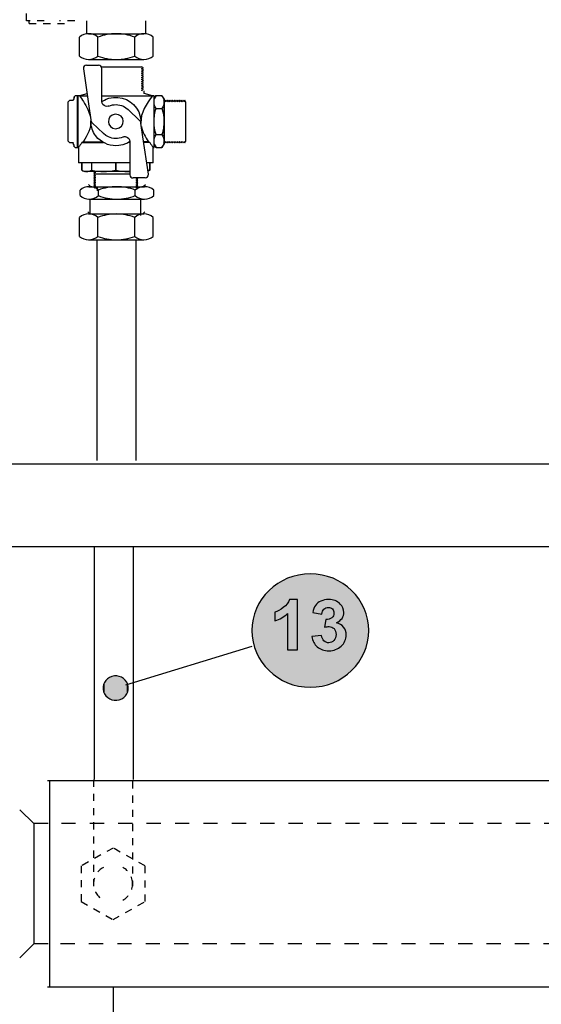
# Model space of a CAD drawing. Extents: x 18 to 192, y 102 to 239.
# Drawn here: x 104 to 120, y 140 to 170 of the extents above; entities that cross this region are included whole.
import ezdxf

# ---------------------------------------------------------------- set-up
doc = ezdxf.new("R2010")
doc.units = 0
for name, pattern in [('AI-LINETYPE-116', [0.866413, 0.433206, -0.433206]), ('AI-LINETYPE-117', [0.866413, 0.433206, -0.433206]), ('AI-LINETYPE-278', [0.433206, 0.216603, -0.216603]), ('AI-LINETYPE-279', [0.433206, 0.216603, -0.216603]), ('AI-LINETYPE-280', [0.433206, 0.216603, -0.216603]), ('AI-LINETYPE-281', [0.433206, 0.216603, -0.216603]), ('AI-LINETYPE-282', [0.433206, 0.216603, -0.216603]), ('AI-LINETYPE-308', [0.433206, 0.216603, -0.216603]), ('AI-LINETYPE-548', [0.433206, 0.216603, -0.216603]), ('AI-LINETYPE-549', [0.433206, 0.216603, -0.216603]), ('AI-LINETYPE-550', [0.433206, 0.216603, -0.216603]), ('AI-LINETYPE-551', [0.433206, 0.216603, -0.216603]), ('AI-LINETYPE-552', [0.433206, 0.216603, -0.216603]), ('AI-LINETYPE-553', [0.433206, 0.216603, -0.216603]), ('AI-LINETYPE-554', [0.433206, 0.216603, -0.216603]), ('AI-LINETYPE-555', [0.433206, 0.216603, -0.216603]), ('AI-LINETYPE-556', [0.433206, 0.216603, -0.216603]), ('AI-LINETYPE-557', [0.433206, 0.216603, -0.216603]), ('AI-LINETYPE-558', [0.433206, 0.216603, -0.216603])]:
    doc.linetypes.add(name, pattern=pattern)
doc.layers.add('LIVELLO_1', color=7, linetype='CONTINUOUS')

# ---------------------------------------------------------------- blocks, each defined once
blk = doc.blocks.new('*U28')
at = {"layer": 'LIVELLO_1', "color": 7}
for points in [[(112.608, 149.835), (112.452, 152.951), (112.608, 153.024)], [(112.771, 149.777), (112.608, 153.024), (112.771, 153.082)], [(112.608, 149.835), (112.608, 153.024), (112.771, 149.777)], [(112.942, 149.734), (112.771, 153.082), (112.942, 153.125)], [(112.771, 149.777), (112.771, 153.082), (112.942, 149.734)], [(113.119, 149.708), (112.942, 153.125), (113.119, 153.151)], [(112.942, 149.734), (112.942, 153.125), (113.119, 149.708)], [(113.301, 149.699), (113.119, 153.151), (113.301, 153.16)], [(113.119, 149.708), (113.119, 153.151), (113.301, 149.699)], [(112.168, 150.094), (112.042, 152.653), (112.168, 152.765)], [(112.305, 149.994), (112.168, 152.765), (112.305, 152.865)], [(112.168, 150.094), (112.168, 152.765), (112.305, 149.994)], [(112.452, 149.908), (112.305, 152.865), (112.452, 152.951)], [(112.305, 149.994), (112.305, 152.865), (112.452, 149.908)], [(112.452, 149.908), (112.452, 152.951), (112.608, 149.835)], [(111.927, 150.329), (111.824, 152.397), (111.927, 152.53)], [(112.042, 150.206), (111.927, 152.53), (112.042, 152.653)], [(111.927, 150.329), (111.927, 152.53), (112.042, 150.206)], [(112.042, 150.206), (112.042, 152.653), (112.168, 150.094)], [(111.735, 150.605), (111.66, 152.103), (111.735, 152.254)], [(111.824, 150.462), (111.735, 152.254), (111.824, 152.397)], [(111.735, 150.605), (111.735, 152.254), (111.824, 150.462)], [(111.824, 150.462), (111.824, 152.397), (111.927, 150.329)], [(111.6, 150.915), (111.556, 151.778), (111.6, 151.944)], [(111.66, 150.756), (111.6, 151.944), (111.66, 152.103)], [(111.6, 150.915), (111.6, 151.944), (111.66, 150.756)], [(111.66, 150.756), (111.66, 152.103), (111.735, 150.605)], [(111.529, 151.253), (111.52, 151.43), (111.529, 151.606)], [(111.556, 151.081), (111.529, 151.606), (111.556, 151.778)], [(111.529, 151.253), (111.529, 151.606), (111.556, 151.081)], [(111.556, 151.081), (111.556, 151.778), (111.6, 150.915)]]:
    blk.add_solid(points, dxfattribs=at)
at = {"layer": 'LIVELLO_1', "color": 7, "extrusion": (0, 0, -1)}
for points in [[(-113.301, 149.699), (-113.301, 153.16), (-113.483, 149.708)], [(-113.483, 149.708), (-113.301, 153.16), (-113.483, 153.151)], [(-113.483, 149.708), (-113.483, 153.151), (-113.66, 149.734)], [(-113.66, 149.734), (-113.483, 153.151), (-113.66, 153.125)], [(-113.66, 149.734), (-113.66, 153.125), (-113.831, 149.777)], [(-113.831, 149.777), (-113.66, 153.125), (-113.831, 153.082)], [(-113.831, 149.777), (-113.831, 153.082), (-113.994, 149.835)], [(-113.994, 149.835), (-113.831, 153.082), (-113.994, 153.024)], [(-113.994, 149.835), (-113.994, 153.024), (-114.15, 149.908)], [(-114.15, 149.908), (-113.994, 153.024), (-114.15, 152.951)], [(-114.15, 149.908), (-114.15, 152.951), (-114.297, 149.994)], [(-114.297, 149.994), (-114.15, 152.951), (-114.297, 152.865)], [(-114.297, 149.994), (-114.297, 152.865), (-114.434, 150.094)], [(-114.434, 150.094), (-114.297, 152.865), (-114.434, 152.765)], [(-114.434, 150.094), (-114.434, 152.765), (-114.56, 150.206)], [(-114.56, 150.206), (-114.434, 152.765), (-114.56, 152.653)], [(-114.56, 150.206), (-114.56, 152.653), (-114.675, 150.329)], [(-114.675, 150.329), (-114.56, 152.653), (-114.675, 152.53)], [(-114.675, 150.329), (-114.675, 152.53), (-114.778, 150.462)], [(-114.778, 150.462), (-114.675, 152.53), (-114.778, 152.397)], [(-114.778, 150.462), (-114.778, 152.397), (-114.867, 150.605)], [(-114.867, 150.605), (-114.778, 152.397), (-114.867, 152.254)], [(-114.867, 150.605), (-114.867, 152.254), (-114.942, 150.756)], [(-114.942, 150.756), (-114.867, 152.254), (-114.942, 152.103)], [(-114.942, 150.756), (-114.942, 152.103), (-115.002, 150.915)], [(-115.002, 150.915), (-114.942, 152.103), (-115.002, 151.944)], [(-115.002, 150.915), (-115.002, 151.944), (-115.046, 151.081)], [(-115.046, 151.081), (-115.002, 151.944), (-115.046, 151.778)], [(-115.046, 151.081), (-115.046, 151.778), (-115.073, 151.253)], [(-115.073, 151.253), (-115.046, 151.778), (-115.073, 151.606)], [(-115.073, 151.253), (-115.073, 151.606), (-115.082, 151.43)]]:
    blk.add_solid(points, dxfattribs=at)
blk = doc.blocks.new('*U29')
at = {"layer": 'LIVELLO_1', "color": 7}
for points in [[(107.212, 149.327), (107.181, 150.001), (107.212, 150.016)], [(107.212, 149.327), (107.212, 150.016), (107.215, 149.326)], [(107.215, 149.326), (107.212, 150.016), (107.215, 150.016)], [(107.249, 149.314), (107.215, 150.016), (107.249, 150.029)], [(107.215, 149.326), (107.215, 150.016), (107.249, 149.314)], [(107.285, 149.305), (107.249, 150.029), (107.285, 150.037)], [(107.249, 149.314), (107.249, 150.029), (107.249, 149.314)], [(107.249, 149.314), (107.249, 150.029), (107.249, 150.029)], [(107.249, 149.314), (107.249, 150.029), (107.285, 149.305)], [(107.287, 149.305), (107.285, 150.037), (107.287, 150.038)], [(107.285, 149.305), (107.285, 150.037), (107.287, 149.305)], [(107.322, 149.299), (107.287, 150.038), (107.322, 150.043)], [(107.287, 149.305), (107.287, 150.038), (107.322, 149.299)], [(107.322, 149.299), (107.322, 150.043), (107.326, 149.299)], [(107.326, 149.299), (107.322, 150.043), (107.326, 150.043)], [(107.36, 149.297), (107.326, 150.043), (107.36, 150.045)], [(107.326, 149.299), (107.326, 150.043), (107.36, 149.297)], [(107.364, 149.298), (107.36, 150.045), (107.364, 150.045)], [(106.984, 149.599), (106.979, 149.71), (106.984, 149.743)], [(106.985, 149.598), (106.984, 149.743), (106.985, 149.746)], [(106.984, 149.599), (106.984, 149.743), (106.985, 149.598)], [(106.994, 149.562), (106.985, 149.746), (106.994, 149.781)], [(106.985, 149.598), (106.985, 149.746), (106.994, 149.562)], [(107.006, 149.529), (106.994, 149.781), (107.006, 149.814)], [(106.994, 149.562), (106.994, 149.781), (106.994, 149.562)], [(106.994, 149.562), (106.994, 149.781), (106.994, 149.781)], [(106.994, 149.562), (106.994, 149.781), (107.006, 149.529)], [(107.007, 149.526), (107.006, 149.814), (107.007, 149.816)], [(107.006, 149.529), (107.006, 149.814), (107.007, 149.526)], [(107.022, 149.496), (107.007, 149.816), (107.022, 149.847)], [(107.007, 149.526), (107.007, 149.816), (107.022, 149.496)], [(107.024, 149.492), (107.022, 149.847), (107.024, 149.85)], [(107.022, 149.496), (107.022, 149.847), (107.024, 149.492)], [(107.041, 149.465), (107.024, 149.85), (107.041, 149.878)], [(107.024, 149.492), (107.024, 149.85), (107.041, 149.465)], [(107.044, 149.461), (107.041, 149.878), (107.044, 149.882)], [(107.041, 149.465), (107.041, 149.878), (107.044, 149.461)], [(107.063, 149.436), (107.044, 149.882), (107.063, 149.907)], [(107.044, 149.461), (107.044, 149.882), (107.063, 149.436)], [(107.067, 149.431), (107.063, 149.907), (107.067, 149.911)], [(107.063, 149.436), (107.063, 149.907), (107.067, 149.431)], [(107.088, 149.409), (107.067, 149.911), (107.088, 149.934)], [(107.067, 149.431), (107.067, 149.911), (107.088, 149.409)], [(107.092, 149.405), (107.088, 149.934), (107.092, 149.938)], [(107.088, 149.409), (107.088, 149.934), (107.092, 149.405)], [(107.115, 149.385), (107.092, 149.938), (107.115, 149.958)], [(107.092, 149.405), (107.092, 149.938), (107.115, 149.385)], [(107.12, 149.381), (107.115, 149.958), (107.12, 149.962)], [(107.115, 149.385), (107.115, 149.958), (107.12, 149.381)], [(107.145, 149.363), (107.12, 149.962), (107.145, 149.98)], [(107.12, 149.381), (107.12, 149.962), (107.145, 149.363)], [(107.149, 149.36), (107.145, 149.98), (107.149, 149.983)], [(107.145, 149.363), (107.145, 149.98), (107.149, 149.36)], [(107.177, 149.343), (107.149, 149.983), (107.177, 149.999)], [(107.149, 149.36), (107.149, 149.983), (107.177, 149.343)], [(107.181, 149.341), (107.177, 149.999), (107.181, 150.001)], [(107.177, 149.343), (107.177, 149.999), (107.181, 149.341)], [(107.181, 149.341), (107.181, 150.001), (107.212, 149.327)], [(106.979, 149.636), (106.977, 149.673), (106.979, 149.704)], [(106.979, 149.634), (106.979, 149.704), (106.979, 149.71)], [(106.979, 149.634), (106.979, 149.71), (106.984, 149.599)], [(106.979, 149.636), (106.979, 149.704), (106.979, 149.634)]]:
    blk.add_solid(points, dxfattribs=at)
at = {"layer": 'LIVELLO_1', "color": 7, "extrusion": (0, 0, -1)}
for points in [[(-107.36, 149.297), (-107.36, 150.045), (-107.364, 149.298)], [(-107.364, 149.298), (-107.364, 150.045), (-107.398, 149.299)], [(-107.398, 149.299), (-107.364, 150.045), (-107.398, 150.043)], [(-107.398, 149.299), (-107.398, 150.043), (-107.401, 149.3)], [(-107.401, 149.3), (-107.398, 150.043), (-107.401, 150.043)], [(-107.401, 149.3), (-107.401, 150.043), (-107.436, 149.305)], [(-107.436, 149.305), (-107.401, 150.043), (-107.436, 150.038)], [(-107.436, 149.305), (-107.436, 150.038), (-107.438, 149.305)], [(-107.438, 149.305), (-107.436, 150.038), (-107.438, 150.038)], [(-107.438, 149.305), (-107.438, 150.038), (-107.474, 149.314)], [(-107.474, 149.314), (-107.438, 150.038), (-107.474, 150.029)], [(-107.474, 149.314), (-107.474, 150.029), (-107.474, 149.314)], [(-107.474, 149.314), (-107.474, 150.029), (-107.474, 150.029)], [(-107.474, 149.314), (-107.474, 150.029), (-107.509, 149.326)], [(-107.509, 149.326), (-107.474, 150.029), (-107.509, 150.017)], [(-107.509, 149.326), (-107.509, 150.017), (-107.511, 149.327)], [(-107.511, 149.327), (-107.509, 150.017), (-107.511, 150.016)], [(-107.511, 149.327), (-107.511, 150.016), (-107.542, 149.341)], [(-107.542, 149.341), (-107.511, 150.016), (-107.542, 150.001)], [(-107.542, 149.341), (-107.542, 150.001), (-107.546, 149.343)], [(-107.546, 149.343), (-107.542, 150.001), (-107.546, 149.999)], [(-107.546, 149.343), (-107.546, 149.999), (-107.574, 149.36)], [(-107.574, 149.36), (-107.546, 149.999), (-107.574, 149.983)], [(-107.574, 149.36), (-107.574, 149.983), (-107.578, 149.362)], [(-107.578, 149.362), (-107.574, 149.983), (-107.578, 149.98)], [(-107.578, 149.362), (-107.578, 149.98), (-107.604, 149.381)], [(-107.604, 149.381), (-107.578, 149.98), (-107.604, 149.962)], [(-107.604, 149.381), (-107.604, 149.962), (-107.608, 149.384)], [(-107.608, 149.384), (-107.604, 149.962), (-107.608, 149.958)], [(-107.608, 149.384), (-107.608, 149.958), (-107.632, 149.405)], [(-107.632, 149.405), (-107.608, 149.958), (-107.632, 149.938)], [(-107.632, 149.405), (-107.632, 149.938), (-107.636, 149.409)], [(-107.636, 149.409), (-107.632, 149.938), (-107.636, 149.933)], [(-107.636, 149.409), (-107.636, 149.933), (-107.657, 149.432)], [(-107.657, 149.432), (-107.636, 149.933), (-107.657, 149.911)], [(-107.657, 149.432), (-107.657, 149.911), (-107.661, 149.436)], [(-107.661, 149.436), (-107.657, 149.911), (-107.661, 149.907)], [(-107.661, 149.436), (-107.661, 149.907), (-107.68, 149.461)], [(-107.68, 149.461), (-107.661, 149.907), (-107.68, 149.882)], [(-107.68, 149.461), (-107.68, 149.882), (-107.682, 149.465)], [(-107.682, 149.465), (-107.68, 149.882), (-107.682, 149.878)], [(-107.682, 149.465), (-107.682, 149.878), (-107.699, 149.493)], [(-107.699, 149.493), (-107.682, 149.878), (-107.699, 149.851)], [(-107.699, 149.493), (-107.699, 149.851), (-107.701, 149.496)], [(-107.701, 149.496), (-107.699, 149.851), (-107.701, 149.847)], [(-107.701, 149.496), (-107.701, 149.847), (-107.716, 149.527)], [(-107.716, 149.527), (-107.701, 149.847), (-107.716, 149.817)], [(-107.716, 149.527), (-107.716, 149.817), (-107.717, 149.528)], [(-107.717, 149.528), (-107.716, 149.817), (-107.717, 149.814)], [(-107.717, 149.528), (-107.717, 149.814), (-107.729, 149.562)], [(-107.729, 149.562), (-107.717, 149.814), (-107.729, 149.781)], [(-107.729, 149.562), (-107.729, 149.781), (-107.73, 149.562)], [(-107.73, 149.562), (-107.729, 149.781), (-107.73, 149.781)], [(-107.73, 149.562), (-107.73, 149.781), (-107.739, 149.597)], [(-107.739, 149.597), (-107.73, 149.781), (-107.739, 149.745)], [(-107.739, 149.597), (-107.739, 149.745), (-107.739, 149.6)], [(-107.739, 149.6), (-107.739, 149.745), (-107.739, 149.744)], [(-107.739, 149.6), (-107.739, 149.744), (-107.744, 149.633)], [(-107.744, 149.633), (-107.739, 149.744), (-107.744, 149.709)], [(-107.744, 149.633), (-107.744, 149.709), (-107.745, 149.639)], [(-107.745, 149.639), (-107.744, 149.709), (-107.745, 149.706)], [(-107.745, 149.639), (-107.745, 149.706), (-107.746, 149.669)]]:
    blk.add_solid(points, dxfattribs=at)

msp = doc.modelspace()

# ---------------------------------------------------------------- linework, layer by layer
at = {"layer": 'LIVELLO_1', "color": 7, "linetype": 'AI-LINETYPE-308'}
msp.add_lwpolyline([(104.641, 170.048), (104.641, 207.923)], dxfattribs=at)
at = {"layer": 'LIVELLO_1', "color": 7, "linetype": 'AI-LINETYPE-280'}
msp.add_lwpolyline([(104.722, 170.048), (104.641, 170.048)], dxfattribs=at)
at = {"layer": 'LIVELLO_1', "color": 7, "linetype": 'AI-LINETYPE-278'}
msp.add_lwpolyline([(105.186, 170.048), (104.722, 170.048)], dxfattribs=at)
at = {"layer": 'LIVELLO_1', "color": 7, "linetype": 'AI-LINETYPE-281'}
msp.add_lwpolyline([(104.722, 169.969), (104.722, 170.048)], dxfattribs=at)
at = {"layer": 'LIVELLO_1', "color": 7, "linetype": 'AI-LINETYPE-282'}
msp.add_lwpolyline([(104.722, 169.969), (105.979, 169.969)], dxfattribs=at)
at = {"layer": 'LIVELLO_1', "color": 7, "linetype": 'AI-LINETYPE-279'}
msp.add_lwpolyline([(106.112, 170.048), (105.649, 170.048)], dxfattribs=at)
at = {"layer": 'LIVELLO_1', "color": 7}
for points in [[(106.483, 169.67), (106.483, 170.044)], [(108.281, 169.654), (108.281, 170.044)], [(106.529, 169.653), (108.225, 169.653)], [(106.258, 168.97), (106.258, 169.548)], [(106.82, 168.97), (106.82, 169.548)], [(107.943, 168.97), (107.943, 169.548)], [(108.506, 168.97), (108.506, 169.548)], [(106.478, 168.695), (106.842, 168.695)], [(106.529, 168.865), (108.225, 168.865)], [(106.377, 168.582), (106.542, 167.439)], [(106.93, 168.644), (108.15, 168.644)], [(106.93, 168.644), (108.149, 168.644)], [(106.943, 167.58), (106.943, 168.595)], [(108.21, 168.61), (108.149, 168.644)], [(108.149, 168.512), (108.21, 168.546)], [(108.21, 168.611), (108.15, 168.644)], [(108.15, 168.58), (108.21, 168.611)], [(108.21, 168.546), (108.15, 168.58)], [(108.15, 168.513), (108.21, 168.546)], [(108.21, 168.482), (108.15, 168.513)], [(108.21, 168.482), (108.15, 168.513)], [(108.15, 168.449), (108.21, 168.482)], [(108.21, 168.416), (108.15, 168.449)], [(108.21, 168.416), (108.15, 168.449)], [(108.15, 168.382), (108.21, 168.416)], [(108.21, 168.351), (108.15, 168.382)], [(108.21, 168.351), (108.15, 168.382)], [(108.21, 168.218), (108.149, 168.251)], [(108.149, 168.185), (108.21, 168.219)], [(108.21, 168.154), (108.149, 168.185)], [(108.15, 168.318), (108.21, 168.351)], [(108.21, 168.284), (108.15, 168.317)], [(108.21, 168.284), (108.15, 168.317)], [(108.15, 168.252), (108.21, 168.284)], [(108.21, 168.219), (108.15, 168.252)], [(108.15, 168.186), (108.21, 168.219)], [(108.21, 168.154), (108.15, 168.185)], [(108.15, 168.121), (108.21, 168.154)], [(108.21, 168.088), (108.15, 168.122)], [(108.21, 168.088), (108.15, 168.122)], [(108.15, 168.057), (108.21, 168.088)], [(108.15, 168.057), (108.21, 168.088)], [(108.21, 168.024), (108.15, 168.057)], [(108.21, 168.024), (108.15, 168.057)], [(106.129, 167.758), (106.077, 167.708)], [(106.128, 167.758), (106.077, 167.708)], [(106.203, 167.758), (106.128, 167.758)], [(106.204, 167.758), (106.129, 167.758)], [(106.255, 167.758), (106.203, 167.758)], [(106.203, 166.971), (106.203, 167.758)], [(106.254, 167.758), (106.203, 167.758)], [(106.203, 166.97), (106.203, 167.758)], [(106.203, 167.758), (106.203, 166.183)], [(106.204, 167.758), (106.204, 166.183)], [(106.486, 167.82), (106.255, 167.759)], [(106.255, 167.759), (106.497, 167.759)], [(108.15, 167.991), (108.21, 168.024)], [(108.21, 167.959), (108.15, 167.99)], [(108.21, 167.959), (108.15, 167.99)], [(108.15, 167.925), (108.21, 167.959)], [(108.186, 167.906), (108.15, 167.924)], [(108.186, 167.906), (108.15, 167.924)], [(108.229, 167.824), (108.229, 167.907)], [(108.483, 167.759), (108.229, 167.824)], [(108.534, 167.758), (108.482, 167.758)], [(108.533, 167.758), (108.482, 167.758)], [(108.533, 166.97), (108.533, 167.758)], [(108.596, 167.766), (108.534, 167.66)], [(108.596, 167.766), (108.534, 167.66)], [(108.534, 166.971), (108.534, 167.758)], [(108.838, 167.66), (108.774, 167.766)], [(108.838, 167.66), (108.774, 167.766)], [(105.95, 167.611), (105.901, 167.562)], [(105.95, 167.61), (105.901, 167.56)], [(105.901, 167.562), (105.901, 166.38)], [(105.901, 167.56), (105.901, 166.378)], [(108.863, 167.576), (108.837, 167.622)], [(108.863, 167.576), (108.837, 167.622)], [(108.837, 167.568), (108.837, 166.374)], [(108.838, 167.66), (108.838, 167.566)], [(108.838, 167.66), (108.838, 167.566)], [(108.838, 167.568), (108.838, 166.374)], [(108.889, 167.622), (108.863, 167.576)], [(108.889, 167.622), (108.863, 167.576)], [(108.917, 167.576), (108.889, 167.622)], [(108.917, 167.576), (108.889, 167.622)], [(108.943, 167.621), (108.917, 167.575)], [(108.943, 167.621), (108.917, 167.575)], [(108.968, 167.575), (108.943, 167.621)], [(108.968, 167.575), (108.943, 167.621)], [(108.994, 167.622), (108.968, 167.576)], [(108.994, 167.622), (108.968, 167.576)], [(109.022, 167.575), (108.994, 167.621)], [(109.022, 167.575), (108.994, 167.621)], [(109.048, 167.621), (109.022, 167.575)], [(109.048, 167.621), (109.022, 167.575)], [(109.073, 167.575), (109.048, 167.621)], [(109.073, 167.575), (109.048, 167.621)], [(109.127, 167.575), (109.101, 167.621), (109.073, 167.575)], [(109.101, 167.621), (109.073, 167.575)], [(109.127, 167.575), (109.101, 167.621)], [(109.153, 167.621), (109.127, 167.575)], [(109.153, 167.621), (109.127, 167.575)], [(109.179, 167.575), (109.153, 167.621)], [(109.179, 167.575), (109.153, 167.621)], [(109.206, 167.621), (109.179, 167.575)], [(109.206, 167.621), (109.179, 167.575)], [(109.232, 167.575), (109.206, 167.621)], [(109.232, 167.575), (109.206, 167.621)], [(109.284, 167.575), (109.258, 167.621), (109.232, 167.575)], [(109.258, 167.621), (109.232, 167.575)], [(109.284, 167.575), (109.258, 167.621)], [(109.312, 167.621), (109.284, 167.575)], [(109.312, 167.621), (109.284, 167.575)], [(109.337, 167.575), (109.312, 167.621)], [(109.337, 167.575), (109.312, 167.621)], [(109.363, 167.621), (109.337, 167.575)], [(109.363, 167.621), (109.337, 167.575)], [(109.391, 167.574), (109.363, 167.62)], [(109.391, 167.574), (109.364, 167.62)], [(109.417, 167.621), (109.391, 167.575)], [(109.417, 167.621), (109.391, 167.575)], [(109.442, 167.575), (109.417, 167.621)], [(109.442, 167.575), (109.417, 167.621)], [(109.468, 167.62), (109.442, 167.574)], [(109.497, 167.574), (109.469, 167.62), (109.443, 167.574)], [(109.497, 167.574), (109.469, 167.62)], [(109.496, 167.574), (109.496, 166.364)], [(109.497, 167.574), (109.497, 166.364)], [(106.542, 167.439), (106.602, 167.022)], [(107.155, 167.444), (107.147, 167.44), (107.136, 167.438)], [(107.597, 167.438), (107.676, 167.392), (107.745, 167.336)], [(108.09, 167.007), (107.745, 167.336)], [(108.595, 167.369), (108.773, 167.369), (108.799, 167.272), (108.818, 167.174), (108.831, 167.074), (108.837, 166.972)], [(108.596, 167.369), (108.773, 167.369), (108.799, 167.272), (108.819, 167.174), (108.831, 167.074), (108.838, 166.972)], [(106.203, 166.183), (106.203, 166.97)], [(106.203, 166.183), (106.203, 166.97)], [(106.602, 167.021), (106.608, 166.997), (106.615, 166.982), (106.623, 166.963), (106.632, 166.95), (106.645, 166.936), (106.647, 166.936)], [(106.609, 166.855), (106.609, 166.994)], [(106.609, 166.855), (106.62, 166.855)], [(106.647, 166.936), (106.992, 166.605)], [(108.118, 167.086), (108.129, 167.086)], [(108.129, 167.086), (108.129, 166.947)], [(108.195, 166.505), (108.135, 166.922)], [(108.533, 166.183), (108.533, 166.97)], [(108.534, 166.183), (108.534, 166.971)], [(107.14, 166.505), (107.061, 166.548), (106.992, 166.604)], [(108.595, 166.574), (108.773, 166.574)], [(108.596, 166.574), (108.773, 166.574)], [(105.901, 166.38), (105.95, 166.332)], [(105.901, 166.378), (105.95, 166.331)], [(105.95, 166.332), (106.051, 166.332)], [(105.95, 166.331), (106.051, 166.331)], [(106.375, 166.355), (106.332, 166.33)], [(106.332, 166.33), (106.99, 166.33)], [(106.375, 166.355), (106.95, 166.355)], [(107.582, 166.498), (107.59, 166.501), (107.601, 166.505)], [(107.601, 166.505), (107.622, 166.509), (107.653, 166.509), (107.676, 166.507), (107.683, 166.505)], [(107.794, 166.33), (107.747, 166.33)], [(107.794, 166.355), (107.787, 166.355)], [(107.794, 166.363), (107.794, 165.347)], [(108.36, 165.361), (108.195, 166.505)], [(108.362, 166.355), (108.217, 166.355)], [(108.405, 166.33), (108.221, 166.33)], [(108.362, 166.355), (108.405, 166.33)], [(108.596, 166.176), (108.57, 166.224), (108.55, 166.274), (108.537, 166.324), (108.533, 166.374)], [(108.595, 166.176), (108.569, 166.224), (108.55, 166.274), (108.537, 166.324), (108.533, 166.374)], [(108.534, 166.28), (108.596, 166.174)], [(108.534, 166.28), (108.596, 166.174)], [(108.774, 166.174), (108.838, 166.28)], [(108.774, 166.174), (108.838, 166.28)], [(108.837, 166.322), (108.863, 166.366)], [(108.837, 166.322), (108.863, 166.366)], [(108.838, 166.372), (108.838, 166.281)], [(108.838, 166.372), (108.838, 166.281)], [(108.863, 166.365), (108.889, 166.321)], [(108.863, 166.365), (108.889, 166.321)], [(108.889, 166.322), (108.917, 166.366)], [(108.889, 166.322), (108.917, 166.366)], [(108.917, 166.365), (108.943, 166.321)], [(108.917, 166.365), (108.943, 166.321)], [(108.943, 166.321), (108.968, 166.365)], [(108.943, 166.321), (108.968, 166.365)], [(108.968, 166.365), (108.994, 166.321)], [(108.968, 166.365), (108.994, 166.321)], [(108.994, 166.321), (109.022, 166.365)], [(108.994, 166.321), (109.022, 166.365)], [(109.022, 166.365), (109.048, 166.321)], [(109.022, 166.365), (109.048, 166.321), (109.073, 166.365)], [(109.048, 166.321), (109.073, 166.365)], [(109.073, 166.365), (109.101, 166.321)], [(109.073, 166.365), (109.101, 166.321)], [(109.101, 166.321), (109.127, 166.365)], [(109.101, 166.321), (109.127, 166.365)], [(109.127, 166.365), (109.153, 166.321)], [(109.127, 166.365), (109.153, 166.321)], [(109.153, 166.321), (109.179, 166.365)], [(109.153, 166.321), (109.179, 166.365)], [(109.179, 166.365), (109.206, 166.321)], [(109.179, 166.365), (109.206, 166.321)], [(109.206, 166.321), (109.232, 166.365)], [(109.206, 166.321), (109.232, 166.365)], [(109.232, 166.364), (109.258, 166.32)], [(109.232, 166.364), (109.258, 166.32)], [(109.258, 166.321), (109.284, 166.365)], [(109.258, 166.321), (109.284, 166.365)], [(109.284, 166.364), (109.312, 166.32)], [(109.284, 166.364), (109.312, 166.32), (109.337, 166.364)], [(109.312, 166.321), (109.337, 166.365)], [(109.337, 166.364), (109.363, 166.32)], [(109.337, 166.364), (109.363, 166.32)], [(109.363, 166.32), (109.391, 166.364)], [(109.364, 166.32), (109.391, 166.364)], [(109.391, 166.364), (109.417, 166.32)], [(109.391, 166.364), (109.417, 166.32)], [(109.417, 166.321), (109.442, 166.365)], [(109.417, 166.321), (109.442, 166.365)], [(109.442, 166.364), (109.468, 166.32)], [(109.443, 166.364), (109.469, 166.32)], [(109.469, 166.32), (109.497, 166.364)], [(109.469, 166.32), (109.497, 166.364)], [(106.077, 166.231), (106.129, 166.183)], [(106.077, 166.231), (106.128, 166.183)], [(106.128, 166.183), (106.203, 166.183)], [(106.129, 166.183), (106.204, 166.183)], [(106.203, 166.183), (106.229, 166.183)], [(106.203, 166.183), (106.228, 166.183)], [(106.229, 166.184), (106.229, 165.84)], [(108.507, 166.183), (108.533, 166.183)], [(108.508, 165.84), (108.508, 166.184)], [(108.508, 166.183), (108.534, 166.183)], [(108.595, 166.176), (108.773, 166.176)], [(108.596, 166.176), (108.773, 166.176)], [(106.228, 165.839), (106.228, 165.714)], [(106.228, 165.839), (106.228, 165.714)], [(107.369, 165.714), (106.228, 165.714)], [(107.369, 165.714), (106.228, 165.714)], [(106.329, 165.716), (106.329, 165.488)], [(106.329, 165.716), (106.329, 165.488)], [(106.329, 165.487), (106.329, 165.714)], [(106.329, 165.487), (106.329, 165.714)], [(106.627, 165.714), (106.627, 165.487)], [(106.627, 165.714), (106.627, 165.487)], [(106.64, 165.487), (106.64, 165.714)], [(106.64, 165.487), (106.64, 165.714)], [(107.36, 165.714), (107.36, 165.487)], [(107.361, 165.714), (107.361, 165.487)], [(107.794, 165.714), (107.369, 165.714)], [(107.794, 165.714), (107.37, 165.714)], [(107.375, 165.487), (107.375, 165.714)], [(107.376, 165.487), (107.376, 165.714)], [(108.507, 165.714), (108.308, 165.714)], [(108.508, 165.714), (108.309, 165.714)], [(108.406, 165.714), (108.406, 165.487), (108.377, 165.472), (108.344, 165.46)], [(108.407, 165.714), (108.407, 165.487), (108.377, 165.473), (108.345, 165.46)], [(108.406, 165.488), (108.406, 165.715)], [(108.406, 165.488), (108.406, 165.715)], [(108.507, 165.714), (108.507, 165.839)], [(108.508, 165.714), (108.508, 165.839)], [(106.329, 165.488), (106.407, 165.447)], [(106.329, 165.488), (106.407, 165.447)], [(106.329, 165.487), (106.366, 165.469), (106.405, 165.456), (106.441, 165.448), (106.48, 165.446)], [(106.329, 165.487), (106.366, 165.468), (106.405, 165.456), (106.44, 165.447), (106.479, 165.445)], [(106.479, 165.447), (106.406, 165.447)], [(106.48, 165.447), (106.407, 165.447)], [(106.479, 165.446), (106.511, 165.448), (106.546, 165.454), (106.586, 165.467), (106.627, 165.487)], [(106.479, 165.445), (106.511, 165.447), (106.545, 165.454), (106.586, 165.466), (106.627, 165.487)], [(107, 165.446), (106.479, 165.446)], [(107, 165.445), (106.479, 165.445)], [(106.64, 165.487), (106.627, 165.487)], [(106.639, 165.487), (106.627, 165.487)], [(106.64, 165.487), (106.728, 165.469), (106.818, 165.456), (106.908, 165.448), (107.001, 165.446)], [(106.64, 165.487), (106.728, 165.468), (106.818, 165.456), (106.908, 165.447), (107, 165.445)], [(106.699, 165.443), (106.745, 165.418)], [(106.699, 165.443), (106.744, 165.418)], [(106.745, 165.418), (106.699, 165.394)], [(106.699, 165.394), (106.745, 165.369)], [(106.745, 165.369), (106.7, 165.341)], [(107.369, 165.369), (106.745, 165.369)], [(107.369, 165.369), (106.745, 165.369)], [(107.375, 165.487), (107.465, 165.468), (107.553, 165.456), (107.645, 165.447), (107.735, 165.445), (107, 165.445), (107.079, 165.447), (107.159, 165.454), (107.259, 165.466), (107.36, 165.487)], [(107.376, 165.487), (107.466, 165.469), (107.553, 165.456), (107.646, 165.448), (107.736, 165.446), (107.001, 165.446), (107.08, 165.448), (107.159, 165.454), (107.26, 165.467), (107.361, 165.487)], [(107.375, 165.487), (107.36, 165.487)], [(107.376, 165.487), (107.361, 165.487)], [(107.794, 165.369), (107.369, 165.369)], [(107.794, 165.369), (107.369, 165.369)], [(107.735, 165.445), (107.793, 165.445)], [(107.793, 165.445), (107.735, 165.445)], [(107.736, 165.446), (107.794, 165.446)], [(107.794, 165.446), (107.736, 165.446)], [(108.347, 165.455), (108.407, 165.488)], [(108.347, 165.455), (108.406, 165.488)], [(106.594, 164.989), (106.529, 165.052)], [(106.699, 165.341), (106.745, 165.316)], [(106.699, 165.137), (106.745, 165.112)], [(106.699, 165.137), (106.745, 165.112)], [(106.744, 165.112), (106.699, 165.085)], [(106.699, 165.085), (106.745, 165.06)], [(106.699, 165.085), (106.745, 165.06)], [(106.745, 165.06), (106.699, 165.035)], [(106.745, 165.06), (106.699, 165.035)], [(106.745, 165.317), (106.7, 165.293)], [(106.745, 165.317), (106.7, 165.293)], [(106.7, 165.293), (106.745, 165.266)], [(106.745, 165.266), (106.7, 165.241)], [(106.745, 165.266), (106.7, 165.241), (106.745, 165.215)], [(106.7, 165.24), (106.745, 165.215)], [(106.745, 165.215), (106.7, 165.19)], [(106.745, 165.215), (106.7, 165.19)], [(106.7, 165.19), (106.745, 165.163)], [(106.7, 165.19), (106.745, 165.163)], [(106.745, 165.163), (106.7, 165.139)], [(106.745, 165.163), (106.7, 165.139)], [(106.745, 165.114), (106.7, 165.086)], [(108.259, 165.248), (107.895, 165.248)], [(107.99, 165.112), (108.035, 165.137)], [(107.99, 165.112), (108.035, 165.137)], [(108.035, 165.085), (107.99, 165.112)], [(108.035, 165.085), (107.99, 165.112)], [(107.99, 165.06), (108.035, 165.085)], [(107.99, 165.06), (108.035, 165.085)], [(107.99, 165.01), (108.035, 165.035), (107.99, 165.06)], [(108.035, 165.035), (107.99, 165.06)], [(107.991, 165.215), (108.036, 165.24)], [(107.991, 165.215), (108.036, 165.24)], [(108.036, 165.19), (107.991, 165.215)], [(108.036, 165.19), (107.991, 165.215)], [(107.991, 165.163), (108.036, 165.19)], [(107.991, 165.163), (108.036, 165.19)], [(108.036, 165.139), (107.991, 165.163)], [(108.036, 165.139), (107.991, 165.163)], [(108.036, 165.241), (108.023, 165.249)], [(108.036, 165.241), (108.023, 165.249)], [(108.205, 164.989), (108.269, 165.052)], [(106.276, 164.709), (106.276, 164.877)], [(106.546, 164.982), (108.242, 164.982)], [(106.699, 165.035), (106.745, 165.01)], [(106.699, 165.035), (106.745, 165.01)], [(106.745, 165.01), (106.699, 164.983)], [(106.745, 165.01), (106.699, 164.983)], [(106.699, 164.983), (106.745, 164.958)], [(106.699, 164.983), (106.745, 164.958)], [(106.745, 164.958), (106.699, 164.933)], [(106.745, 164.958), (106.699, 164.933)], [(106.805, 164.854), (106.805, 164.983)], [(106.838, 164.709), (106.838, 164.877)], [(107.961, 164.709), (107.961, 164.877)], [(107.99, 165.01), (108.035, 165.035)], [(108.035, 164.983), (107.99, 165.01)], [(108.035, 164.983), (107.99, 165.01)], [(107.99, 164.958), (108.035, 164.983)], [(107.99, 164.958), (108.035, 164.983)], [(107.99, 164.908), (108.035, 164.933), (107.99, 164.958)], [(108.035, 164.933), (107.99, 164.958)], [(107.99, 164.908), (108.035, 164.933)], [(108.523, 164.709), (108.523, 164.877)], [(106.546, 164.604), (108.242, 164.604)], [(106.577, 164.585), (106.577, 164.128)], [(108.116, 164.602), (108.116, 164.104)], [(106.576, 164.155), (106.511, 164.218)], [(106.529, 164.148), (108.225, 164.148)], [(108.187, 164.155), (108.252, 164.218)], [(106.258, 163.465), (106.258, 164.043)], [(106.82, 163.465), (106.82, 164.043)], [(107.943, 163.465), (107.943, 164.043)], [(108.506, 163.465), (108.506, 164.043)], [(106.529, 163.36), (108.225, 163.36)], [(106.787, 163.36), (106.787, 158.196)], [(106.787, 163.279), (106.787, 156.62)], [(107.977, 163.36), (107.977, 156.62)], [(102.272, 156.518), (136.984, 156.518)], [(102.272, 153.996), (136.984, 153.996)], [(106.705, 153.996), (106.705, 146.88)], [(107.895, 153.996), (107.895, 146.88)], [(111.52, 150.938), (107.665, 149.763)], [(105.288, 146.851), (137.687, 146.851)], [(105.354, 140.546), (105.354, 146.851)], [(104.868, 145.537), (104.435, 145.957)], [(104.868, 145.537), (104.868, 141.859), (104.435, 141.439)], [(105.301, 145.533), (104.88, 145.533)], [(105.301, 141.864), (104.88, 141.864)], [(105.288, 140.546), (137.687, 140.546)], [(107.301, 128.458), (107.301, 140.525)]]:
    msp.add_lwpolyline(points, dxfattribs=at)
at = {"layer": 'LIVELLO_1', "color": 7, "linetype": 'AI-LINETYPE-557'}
msp.add_lwpolyline([(106.69, 146.875), (106.69, 143.623)], dxfattribs=at)
at = {"layer": 'LIVELLO_1', "color": 7, "linetype": 'AI-LINETYPE-558'}
msp.add_lwpolyline([(107.88, 146.823), (107.88, 143.628)], dxfattribs=at)
at = {"layer": 'LIVELLO_1', "color": 7, "linetype": 'AI-LINETYPE-117'}
msp.add_lwpolyline([(138.198, 145.537), (104.877, 145.537)], dxfattribs=at)
at = {"layer": 'LIVELLO_1', "color": 7, "linetype": 'AI-LINETYPE-551'}
msp.add_lwpolyline([(107.285, 144.789), (106.312, 144.243)], dxfattribs=at)
at = {"layer": 'LIVELLO_1', "color": 7, "linetype": 'AI-LINETYPE-552'}
msp.add_lwpolyline([(108.259, 144.243), (107.285, 144.789)], dxfattribs=at)
at = {"layer": 'LIVELLO_1', "color": 7, "linetype": 'AI-LINETYPE-550'}
msp.add_lwpolyline([(106.312, 144.243), (106.312, 143.152)], dxfattribs=at)
at = {"layer": 'LIVELLO_1', "color": 7, "linetype": 'AI-LINETYPE-553'}
msp.add_lwpolyline([(108.259, 143.152), (108.259, 144.243)], dxfattribs=at)
at = {"layer": 'LIVELLO_1', "color": 7, "linetype": 'AI-LINETYPE-549'}
msp.add_lwpolyline([(106.312, 143.152), (107.285, 142.606)], dxfattribs=at)
at = {"layer": 'LIVELLO_1', "color": 7, "linetype": 'AI-LINETYPE-548'}
msp.add_lwpolyline([(107.285, 142.606), (108.259, 143.152)], dxfattribs=at)
at = {"layer": 'LIVELLO_1', "color": 7, "linetype": 'AI-LINETYPE-116'}
msp.add_lwpolyline([(138.173, 141.859), (104.877, 141.859)], dxfattribs=at)
at = {"layer": 'LIVELLO_1', "color": 7}
for points, knots in [([(106.82, 169.548), (106.743, 169.616), (106.643, 169.653), (106.539, 169.653), (106.436, 169.653), (106.335, 169.616), (106.258, 169.548)], [0, 0, 0, 0, 1, 1, 1, 2, 2, 2, 2]), ([(108.506, 169.548), (108.429, 169.616), (108.328, 169.653), (108.225, 169.653), (108.121, 169.653), (108.021, 169.616), (107.944, 169.548), (107.765, 169.617), (107.574, 169.653), (107.382, 169.653), (107.189, 169.653), (106.999, 169.617), (106.82, 169.548)], [0, 0, 0, 0, 1, 1, 1, 2, 2, 2, 3, 3, 3, 4, 4, 4, 4]), ([(106.258, 168.97), (106.335, 168.902), (106.436, 168.865), (106.539, 168.865), (106.643, 168.865), (106.743, 168.902), (106.82, 168.97)], [0, 0, 0, 0, 1, 1, 1, 2, 2, 2, 2]), ([(106.82, 168.97), (106.999, 168.9), (107.19, 168.865), (107.382, 168.865), (107.574, 168.865), (107.765, 168.9), (107.944, 168.97)], [0, 0, 0, 0, 1, 1, 1, 2, 2, 2, 2]), ([(107.944, 168.97), (108.021, 168.902), (108.121, 168.865), (108.225, 168.865), (108.328, 168.865), (108.429, 168.902), (108.506, 168.97)], [0, 0, 0, 0, 1, 1, 1, 2, 2, 2, 2]), ([(106.255, 167.759), (106.299, 167.701), (106.338, 167.639), (106.381, 167.58), (106.427, 167.507), (106.484, 167.412), (106.516, 167.334), (106.546, 167.27), (106.576, 167.193), (106.587, 167.124)], [0, 0, 0, 0, 1, 1, 1, 2, 2, 2, 3, 3, 3, 3]), ([(106.943, 167.582), (106.943, 167.582), (107.018, 167.626), (107.018, 167.626), (107.018, 167.626), (107.074, 167.651), (107.074, 167.651), (107.074, 167.651), (107.155, 167.68), (107.155, 167.68), (107.527, 167.784), (107.912, 167.605), (108.066, 167.263), (108.066, 167.263), (108.105, 167.155), (108.105, 167.155), (108.105, 167.155), (108.12, 167.086), (108.12, 167.086), (108.12, 167.086), (108.128, 166.994), (108.128, 166.994), (108.128, 166.994), (108.128, 166.949), (108.128, 166.949)], [0, 0, 0, 0, 1, 1, 1, 2, 2, 2, 3, 3, 3, 4, 4, 4, 5, 5, 5, 6, 6, 6, 7, 7, 7, 8, 8, 8, 8]), ([(106.943, 167.759), (106.943, 167.759), (108.483, 167.759), (108.483, 167.759), (108.31, 167.524), (108.112, 167.228), (108.135, 166.928), (108.135, 166.928), (108.135, 166.909), (108.135, 166.909)], [0, 0, 0, 0, 1, 1, 1, 2, 2, 2, 3, 3, 3, 3]), ([(108.533, 167.568), (108.534, 167.648), (108.558, 167.699), (108.596, 167.768), (108.596, 167.768), (108.773, 167.768), (108.773, 167.768), (108.804, 167.713), (108.84, 167.631), (108.838, 167.568)], [0, 0, 0, 0, 1, 1, 1, 2, 2, 2, 3, 3, 3, 3]), ([(108.533, 167.568), (108.534, 167.648), (108.558, 167.699), (108.595, 167.768), (108.595, 167.768), (108.773, 167.768), (108.773, 167.768), (108.803, 167.713), (108.84, 167.631), (108.837, 167.568)], [0, 0, 0, 0, 1, 1, 1, 2, 2, 2, 3, 3, 3, 3]), ([(106.108, 167.739), (106.109, 167.722), (106.067, 167.612), (106.051, 167.611), (106.051, 167.611), (105.95, 167.611), (105.95, 167.611)], [0, 0, 0, 0, 1, 1, 1, 2, 2, 2, 2]), ([(106.108, 167.737), (106.109, 167.721), (106.067, 167.61), (106.051, 167.61), (106.051, 167.61), (105.95, 167.61), (105.95, 167.61)], [0, 0, 0, 0, 1, 1, 1, 2, 2, 2, 2]), ([(108.533, 166.374), (108.532, 166.445), (108.56, 166.512), (108.595, 166.574), (108.595, 166.574), (108.569, 166.67), (108.569, 166.67), (108.569, 166.67), (108.55, 166.768), (108.55, 166.768), (108.55, 166.768), (108.537, 166.87), (108.537, 166.87), (108.537, 166.87), (108.533, 166.972), (108.533, 166.972), (108.532, 167.105), (108.559, 167.242), (108.595, 167.37), (108.56, 167.429), (108.531, 167.498), (108.533, 167.568)], [0, 0, 0, 0, 1, 1, 1, 2, 2, 2, 3, 3, 3, 4, 4, 4, 5, 5, 5, 6, 6, 6, 7, 7, 7, 7]), ([(108.533, 166.374), (108.533, 166.445), (108.561, 166.512), (108.596, 166.574), (108.596, 166.574), (108.57, 166.67), (108.57, 166.67), (108.57, 166.67), (108.55, 166.768), (108.55, 166.768), (108.55, 166.768), (108.537, 166.87), (108.537, 166.87), (108.537, 166.87), (108.533, 166.972), (108.533, 166.972), (108.532, 167.105), (108.56, 167.242), (108.596, 167.37), (108.561, 167.429), (108.532, 167.498), (108.533, 167.568)], [0, 0, 0, 0, 1, 1, 1, 2, 2, 2, 3, 3, 3, 4, 4, 4, 5, 5, 5, 6, 6, 6, 7, 7, 7, 7]), ([(107.37, 166.751), (107.077, 166.761), (107.06, 167.158), (107.35, 167.193), (107.664, 167.202), (107.683, 166.767), (107.37, 166.751)], [0, 0, 0, 0, 1, 1, 1, 2, 2, 2, 2]), ([(106.602, 167.032), (106.602, 167.032), (106.602, 167.013), (106.602, 167.013), (106.621, 166.779), (106.502, 166.547), (106.375, 166.355)], [0, 0, 0, 0, 1, 1, 1, 2, 2, 2, 2]), ([(107.794, 166.359), (107.794, 166.359), (107.719, 166.315), (107.719, 166.315), (107.719, 166.315), (107.663, 166.29), (107.663, 166.29), (107.663, 166.29), (107.582, 166.263), (107.582, 166.263), (107.582, 166.263), (107.464, 166.238), (107.464, 166.238), (107.209, 166.216), (107.006, 166.284), (106.823, 166.457), (106.823, 166.457), (106.752, 166.54), (106.752, 166.54), (106.66, 166.667), (106.614, 166.794), (106.608, 166.949), (106.608, 166.949), (106.608, 166.994), (106.608, 166.994)], [0, 0, 0, 0, 1, 1, 1, 2, 2, 2, 3, 3, 3, 4, 4, 4, 5, 5, 5, 6, 6, 6, 7, 7, 7, 8, 8, 8, 8]), ([(108.773, 166.574), (108.773, 166.574), (108.799, 166.526), (108.799, 166.526), (108.799, 166.526), (108.819, 166.476), (108.819, 166.476), (108.819, 166.476), (108.831, 166.426), (108.831, 166.426), (108.831, 166.426), (108.838, 166.374), (108.838, 166.374), (108.832, 166.29), (108.817, 166.249), (108.773, 166.176)], [0, 0, 0, 0, 1, 1, 1, 2, 2, 2, 3, 3, 3, 4, 4, 4, 5, 5, 5, 5]), ([(108.773, 166.574), (108.773, 166.574), (108.799, 166.526), (108.799, 166.526), (108.799, 166.526), (108.818, 166.476), (108.818, 166.476), (108.818, 166.476), (108.831, 166.426), (108.831, 166.426), (108.831, 166.426), (108.837, 166.374), (108.837, 166.374), (108.832, 166.29), (108.817, 166.249), (108.773, 166.176)], [0, 0, 0, 0, 1, 1, 1, 2, 2, 2, 3, 3, 3, 4, 4, 4, 5, 5, 5, 5]), ([(106.102, 166.228), (106.102, 166.228), (106.053, 166.331), (106.053, 166.331), (106.053, 166.331), (106.058, 166.328), (106.058, 166.328), (106.068, 166.329), (106.073, 166.319), (106.077, 166.312), (106.077, 166.312), (106.077, 166.306), (106.077, 166.306)], [0, 0, 0, 0, 1, 1, 1, 2, 2, 2, 3, 3, 3, 4, 4, 4, 4]), ([(106.101, 166.228), (106.101, 166.228), (106.053, 166.331), (106.053, 166.331), (106.053, 166.331), (106.057, 166.328), (106.057, 166.328), (106.067, 166.329), (106.073, 166.319), (106.077, 166.312), (106.077, 166.312), (106.077, 166.306), (106.077, 166.306)], [0, 0, 0, 0, 1, 1, 1, 2, 2, 2, 3, 3, 3, 4, 4, 4, 4]), ([(106.837, 164.877), (106.76, 164.945), (106.661, 164.982), (106.557, 164.982), (106.453, 164.982), (106.353, 164.945), (106.276, 164.877)], [0, 0, 0, 0, 1, 1, 1, 2, 2, 2, 2]), ([(107.961, 164.877), (107.783, 164.947), (107.592, 164.982), (107.399, 164.982), (107.207, 164.982), (107.016, 164.947), (106.837, 164.877)], [0, 0, 0, 0, 1, 1, 1, 2, 2, 2, 2]), ([(108.523, 164.877), (108.446, 164.945), (108.346, 164.982), (108.242, 164.982), (108.138, 164.982), (108.038, 164.945), (107.961, 164.877)], [0, 0, 0, 0, 1, 1, 1, 2, 2, 2, 2]), ([(106.276, 164.709), (106.353, 164.641), (106.453, 164.604), (106.557, 164.604), (106.661, 164.604), (106.76, 164.641), (106.837, 164.709)], [0, 0, 0, 0, 1, 1, 1, 2, 2, 2, 2]), ([(106.837, 164.709), (107.016, 164.639), (107.207, 164.604), (107.399, 164.604), (107.592, 164.604), (107.783, 164.639), (107.961, 164.709)], [0, 0, 0, 0, 1, 1, 1, 2, 2, 2, 2]), ([(107.961, 164.709), (108.038, 164.641), (108.138, 164.604), (108.242, 164.604), (108.346, 164.604), (108.446, 164.641), (108.523, 164.709)], [0, 0, 0, 0, 1, 1, 1, 2, 2, 2, 2]), ([(106.82, 164.043), (106.743, 164.11), (106.643, 164.148), (106.539, 164.148), (106.436, 164.148), (106.335, 164.11), (106.258, 164.043)], [0, 0, 0, 0, 1, 1, 1, 2, 2, 2, 2]), ([(107.944, 164.043), (107.765, 164.112), (107.574, 164.148), (107.382, 164.148), (107.189, 164.148), (106.999, 164.112), (106.82, 164.043)], [0, 0, 0, 0, 1, 1, 1, 2, 2, 2, 2]), ([(108.506, 164.043), (108.429, 164.11), (108.328, 164.148), (108.225, 164.148), (108.121, 164.148), (108.021, 164.11), (107.944, 164.043)], [0, 0, 0, 0, 1, 1, 1, 2, 2, 2, 2]), ([(106.258, 163.465), (106.335, 163.397), (106.436, 163.36), (106.539, 163.36), (106.643, 163.36), (106.743, 163.397), (106.82, 163.465)], [0, 0, 0, 0, 1, 1, 1, 2, 2, 2, 2]), ([(106.82, 163.465), (106.999, 163.395), (107.19, 163.36), (107.382, 163.36), (107.574, 163.36), (107.765, 163.395), (107.944, 163.465)], [0, 0, 0, 0, 1, 1, 1, 2, 2, 2, 2]), ([(107.944, 163.465), (108.021, 163.397), (108.121, 163.36), (108.225, 163.36), (108.328, 163.36), (108.429, 163.397), (108.506, 163.465)], [0, 0, 0, 0, 1, 1, 1, 2, 2, 2, 2]), ([(111.52, 151.43), (111.52, 152.385), (112.317, 153.16), (113.301, 153.16), (114.284, 153.16), (115.082, 152.385), (115.082, 151.43), (115.082, 150.474), (114.284, 149.699), (113.301, 149.699), (112.317, 149.699), (111.52, 150.474), (111.52, 151.43)], [0, 0, 0, 0, 1, 1, 1, 2, 2, 2, 3, 3, 3, 4, 4, 4, 4])]:
    msp.add_open_spline(points, degree=3, knots=knots, dxfattribs=at)
for points in [[(106.478, 168.695), (106.412, 168.69), (106.373, 168.646), (106.377, 168.582)], [(106.943, 168.595), (106.944, 168.651), (106.899, 168.693), (106.842, 168.695)], [(107.055, 167.439), (106.988, 167.455), (106.945, 167.514), (106.943, 167.58)], [(107.155, 167.444), (107.296, 167.506), (107.457, 167.5), (107.597, 167.438)], [(108.838, 167.568), (108.832, 167.485), (108.814, 167.442), (108.773, 167.369)], [(108.837, 167.568), (108.832, 167.485), (108.814, 167.442), (108.773, 167.369)], [(107.136, 167.439), (107.105, 167.432), (107.086, 167.428), (107.054, 167.439)], [(108.135, 166.922), (108.122, 166.971), (108.126, 166.969), (108.09, 167.007)], [(108.838, 166.972), (108.834, 166.826), (108.818, 166.714), (108.773, 166.574)], [(108.837, 166.972), (108.833, 166.826), (108.817, 166.714), (108.773, 166.574)], [(108.148, 166.824), (108.181, 166.657), (108.268, 166.497), (108.362, 166.354)], [(106.332, 166.33), (106.299, 166.281), (106.265, 166.231), (106.229, 166.184)], [(107.582, 166.498), (107.445, 166.437), (107.274, 166.439), (107.14, 166.505)], [(107.683, 166.505), (107.751, 166.484), (107.791, 166.434), (107.794, 166.363)], [(108.405, 166.33), (108.438, 166.28), (108.472, 166.232), (108.508, 166.184)], [(107.794, 165.347), (107.795, 165.289), (107.838, 165.252), (107.895, 165.248)], [(108.259, 165.248), (108.322, 165.251), (108.367, 165.298), (108.36, 165.361)]]:
    msp.add_open_spline(points, degree=3, dxfattribs=at)
at = {"layer": 'LIVELLO_1'}
for points, knots in [([(111.52, 151.43), (111.52, 152.385), (112.317, 153.16), (113.301, 153.16), (114.284, 153.16), (115.082, 152.385), (115.082, 151.43), (115.082, 150.474), (114.284, 149.699), (113.301, 149.699), (112.317, 149.699), (111.52, 150.474), (111.52, 151.43)], [0, 0, 0, 0, 1, 1, 1, 2, 2, 2, 3, 3, 3, 4, 4, 4, 4]), ([(112.909, 150.84), (112.909, 150.84), (112.608, 150.84), (112.608, 150.84), (112.608, 150.84), (112.608, 151.947), (112.608, 151.947), (112.499, 151.846), (112.369, 151.774), (112.22, 151.724), (112.22, 151.724), (112.22, 151.991), (112.22, 151.991), (112.299, 152.017), (112.384, 152.064), (112.477, 152.135), (112.566, 152.203), (112.63, 152.284), (112.665, 152.378), (112.665, 152.378), (112.909, 152.378), (112.909, 152.378), (112.909, 152.378), (112.909, 150.84), (112.909, 150.84)], [0, 0, 0, 0, 1, 1, 1, 2, 2, 2, 3, 3, 3, 4, 4, 4, 5, 5, 5, 6, 6, 6, 7, 7, 7, 8, 8, 8, 8]), ([(113.352, 151.246), (113.352, 151.246), (113.644, 151.28), (113.644, 151.28), (113.652, 151.207), (113.679, 151.152), (113.718, 151.113), (113.758, 151.075), (113.808, 151.055), (113.866, 151.055), (113.927, 151.055), (113.98, 151.079), (114.021, 151.124), (114.063, 151.171), (114.085, 151.233), (114.085, 151.31), (114.085, 151.385), (114.065, 151.442), (114.024, 151.487), (113.984, 151.53), (113.933, 151.551), (113.877, 151.551), (113.837, 151.551), (113.791, 151.545), (113.738, 151.53), (113.738, 151.53), (113.771, 151.767), (113.771, 151.767), (113.852, 151.765), (113.914, 151.782), (113.958, 151.818), (114, 151.855), (114.021, 151.904), (114.021, 151.966), (114.021, 152.017), (114.006, 152.058), (113.975, 152.088), (113.942, 152.12), (113.901, 152.135), (113.848, 152.135), (113.797, 152.135), (113.754, 152.118), (113.716, 152.083), (113.681, 152.047), (113.659, 151.996), (113.65, 151.93), (113.65, 151.93), (113.374, 151.977), (113.374, 151.977), (113.393, 152.068), (113.422, 152.143), (113.461, 152.199), (113.501, 152.254), (113.554, 152.299), (113.624, 152.331), (113.694, 152.363), (113.771, 152.378), (113.859, 152.378), (114.006, 152.378), (114.125, 152.331), (114.215, 152.239), (114.287, 152.165), (114.324, 152.079), (114.324, 151.985), (114.324, 151.848), (114.25, 151.741), (114.098, 151.66), (114.188, 151.643), (114.261, 151.6), (114.313, 151.534), (114.369, 151.47), (114.395, 151.391), (114.395, 151.297), (114.395, 151.162), (114.344, 151.049), (114.243, 150.953), (114.142, 150.859), (114.017, 150.812), (113.868, 150.812), (113.725, 150.812), (113.609, 150.852), (113.514, 150.932), (113.422, 151.011), (113.367, 151.115), (113.352, 151.246)], [0, 0, 0, 0, 1, 1, 1, 2, 2, 2, 3, 3, 3, 4, 4, 4, 5, 5, 5, 6, 6, 6, 7, 7, 7, 8, 8, 8, 9, 9, 9, 10, 10, 10, 11, 11, 11, 12, 12, 12, 13, 13, 13, 14, 14, 14, 15, 15, 15, 16, 16, 16, 17, 17, 17, 18, 18, 18, 19, 19, 19, 20, 20, 20, 21, 21, 21, 22, 22, 22, 23, 23, 23, 24, 24, 24, 25, 25, 25, 26, 26, 26, 27, 27, 27, 28, 28, 28, 28]), ([(107.73, 149.781), (107.792, 149.583), (107.677, 149.374), (107.474, 149.314), (107.271, 149.254), (107.056, 149.365), (106.994, 149.562), (106.932, 149.76), (107.046, 149.969), (107.249, 150.029), (107.453, 150.089), (107.668, 149.978), (107.73, 149.781)], [0, 0, 0, 0, 1, 1, 1, 2, 2, 2, 3, 3, 3, 4, 4, 4, 4])]:
    msp.add_open_spline(points, degree=3, knots=knots, dxfattribs=at)
at = {"layer": 'LIVELLO_1', "color": 7, "linetype": 'AI-LINETYPE-555'}
msp.add_open_spline([(106.988, 144.198), (106.804, 144.095), (106.69, 143.904), (106.69, 143.698), (106.69, 143.491), (106.804, 143.3), (106.988, 143.197)], degree=3, knots=[0, 0, 0, 0, 1, 1, 1, 2, 2, 2, 2], dxfattribs=at)
at = {"layer": 'LIVELLO_1', "color": 7, "linetype": 'AI-LINETYPE-556'}
msp.add_open_spline([(107.88, 143.698), (107.88, 143.904), (107.767, 144.095), (107.583, 144.198)], degree=3, dxfattribs=at)
at = {"layer": 'LIVELLO_1', "color": 7, "linetype": 'AI-LINETYPE-554'}
msp.add_open_spline([(107.583, 143.197), (107.767, 143.3), (107.88, 143.491), (107.88, 143.698)], degree=3, dxfattribs=at)

# ---------------------------------------------------------------- block references
at = {"layer": 'LIVELLO_1', "color": 7}
for name in ['*U28', '*U29']:
    msp.add_blockref(name, (0, 0), dxfattribs=at)

doc.saveas('drawing.dxf')
